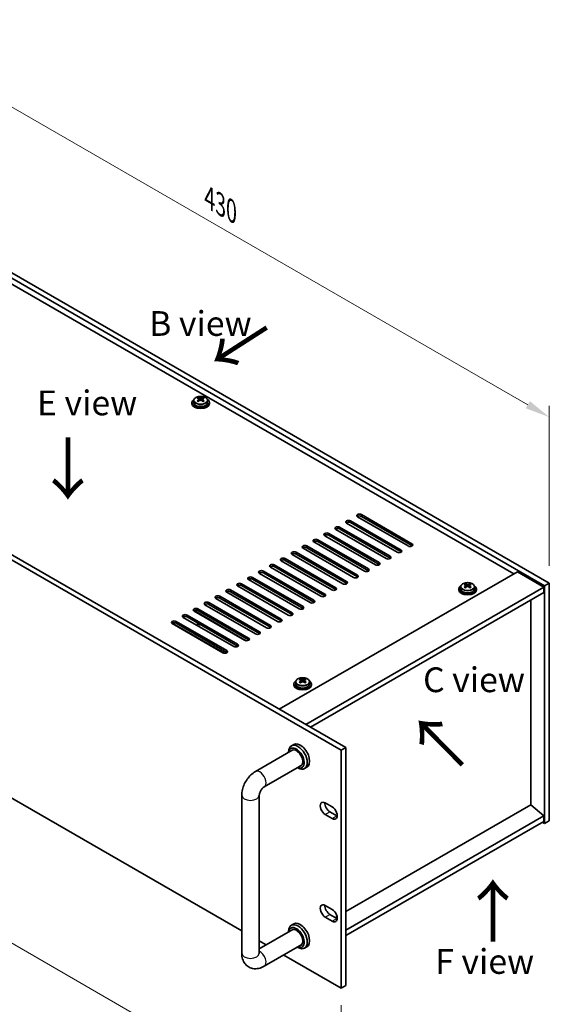
# Model space of a CAD drawing. Units: millimetres. Extents: x 65 to 8727, y 36 to 1302.
# Drawn here: x 671 to 912, y 324 to 772 of the extents above; entities that cross this region are included whole.
import ezdxf

# ---------------------------------------------------------------- set-up
doc = ezdxf.new("R2010")
doc.units = ezdxf.units.MM
doc.header["$LTSCALE"] = 4.5
doc.layers.get('Defpoints').update_dxf_attribs({"lineweight": 25})
for name, color, linetype, lineweight in [('Dimension (ISO)', 7, 'Continuous', 18), ('Symbol (ISO)', 7, 'Continuous', 18), ('Visible (ISO)', 7, 'Continuous', 35), ('Visible Narrow (ISO)', 7, 'Continuous', 25)]:
    doc.layers.add(name, color=color, linetype=linetype, lineweight=lineweight)
doc.styles.add('Note Text (TK)', font='txt')
doc.dimstyles.new('Default - Method 1b (TK)', dxfattribs={"dimscale": 4.5, "dimtxt": 2.5, "dimasz": 2.5, "dimexe": 1, "dimexo": 1.5, "dimgap": 1, "dimtad": 1, "dimtoh": 1, "dimrnd": 1e-08, "dimdsep": 46, "dimtxsty": 'Note Text (TK)', "dimcen": 0.09, "dimdle": 5, "dimclrd": 100, "dimclre": 100, "dimclrt": 7, "dimadec": 1, "dimazin": 1, "dimtfac": 1, "dimtmove": 0, "dimatfit": 3, "dimfxl": 1, "dimtolj": 1, "dimlwd": -1, "dimlwe": -1, "dimarcsym": 0})

# ---------------------------------------------------------------- blocks, each defined once
blk = doc.blocks.new('*D6')
at = {"layer": 'Defpoints', "color": 0}
for p in [(475.75, 528.42), (816.99, 331.4), (816.99, 265.39)]:
    blk.add_point(p, dxfattribs=at)
at = {"layer": 'Dimension (ISO)', "color": 100}
for p, q in [((475.75, 520.62), (475.75, 457.21)), ((485.49, 456.78), (807.25, 271.01)), ((816.99, 323.6), (816.99, 260.19))]:
    blk.add_line(p, q, dxfattribs=at)
for points in [[(486.43, 458.41), (484.55, 455.16), (475.75, 462.41)], [(808.19, 272.64), (806.31, 269.39), (816.99, 265.39)]]:
    blk.add_solid(points, dxfattribs=at)
at = {"layer": 'Dimension (ISO)', "color": 7, "insert": (640.78, 377.62), "char_height": 11.25, "attachment_point": 4, "rotation": 330, "style": 'Note Text (TK)'}
blk.add_mtext('\\A1;{\\Q-30.000;\\W0.816;\\H0.816x;482.6}', dxfattribs=at)
blk = doc.blocks.new('*D7')
at = {"layer": 'Defpoints', "color": 0}
for p in [(607.48, 691.19), (911.54, 591.1), (911.54, 515.64)]:
    blk.add_point(p, dxfattribs=at)
at = {"layer": 'Dimension (ISO)', "color": 100}
for p, q in [((607.48, 698.98), (607.48, 771.84)), ((617.22, 761.02), (901.79, 596.72)), ((911.54, 523.43), (911.54, 596.29))]:
    blk.add_line(p, q, dxfattribs=at)
for points in [[(618.16, 762.64), (616.28, 759.4), (607.48, 766.64)], [(902.73, 598.35), (900.85, 595.1), (911.54, 591.1)]]:
    blk.add_solid(points, dxfattribs=at)
at = {"layer": 'Dimension (ISO)', "color": 7, "insert": (757.14, 690.73), "char_height": 11.25, "attachment_point": 4, "rotation": 330, "style": 'Note Text (TK)'}
blk.add_mtext('\\A1;{\\Q-30.000;\\W0.816;\\H0.816x;430}', dxfattribs=at)

msp = doc.modelspace()

# ---------------------------------------------------------------- linework, layer by layer
at = {"layer": 'Visible (ISO)'}
for p, q in [((909.4137, 514.4144), (605.3578, 689.9612)), ((607.4791, 691.1859), (911.535, 515.6392)), ((895.4483, 519.8237), (617.7321, 680.1632)), ((816.9948, 439.5825), (475.7451, 636.6031)), ((477.8664, 637.8279), (819.1161, 440.8072)), ((749.1431, 597.6971), (749.1431, 597.2888)), ((749.9931, 598.6504), (749.9931, 597.6971)), ((752.0889, 598.1662), (752.0966, 598.1706)), ((752.0966, 599.4816), (752.0966, 599.974)), ((752.3096, 599.2561), (752.6198, 599.0769)), ((752.3133, 598.4727), (752.3133, 599.2138)), ((753.6663, 599.0769), (753.9766, 599.2561)), ((753.9729, 598.4727), (753.9729, 599.2138)), ((754.1896, 599.4816), (754.1896, 599.974)), ((754.1896, 598.1706), (754.1973, 598.1662)), ((756.2931, 598.6504), (756.2931, 597.6971)), ((757.1431, 597.6971), (757.1431, 597.2888)), ((826.1519, 546.7681), (849.1328, 533.5)), ((842.4153, 529.6217), (819.4343, 542.8897)), ((821.2021, 543.9103), (844.1831, 530.6423)), ((844.1831, 529.8258), (821.2021, 543.0939)), ((847.3651, 532.4794), (824.3841, 545.7475)), ((849.1328, 532.6835), (826.1519, 545.9516)), ((811.3026, 538.1949), (834.2836, 524.9268)), ((834.2836, 524.1103), (811.3026, 537.3784)), ((837.4656, 526.7639), (814.4846, 540.032)), ((816.2524, 541.0526), (839.2333, 527.7845)), ((839.2333, 526.968), (816.2524, 540.2361)), ((827.5661, 521.0484), (804.5851, 534.3165)), ((806.3529, 535.3371), (829.3338, 522.0691)), ((829.3338, 521.2526), (806.3529, 534.5206)), ((832.5158, 523.9062), (809.5349, 537.1743)), ((817.6666, 515.333), (794.6856, 528.601)), ((796.4534, 529.6217), (819.4343, 516.3536)), ((819.4343, 515.5371), (796.4534, 528.8052)), ((822.6163, 518.1907), (799.6354, 531.4588)), ((801.4031, 532.4794), (824.3841, 519.2113)), ((824.3841, 518.3948), (801.4031, 531.6629)), ((812.7168, 512.4752), (789.7359, 525.7433)), ((791.5036, 526.7639), (814.4846, 513.4959)), ((814.4846, 512.6794), (791.5036, 525.9474)), ((486.8515, 522.005), (771.7705, 357.507)), ((802.8173, 506.7598), (779.8364, 520.0278)), ((781.6041, 521.0484), (804.5851, 507.7804)), ((804.5851, 506.9639), (781.6041, 520.2319)), ((807.7671, 509.6175), (784.7861, 522.8856)), ((786.5539, 523.9062), (809.5349, 510.6381)), ((809.5349, 509.8216), (786.5539, 523.0897)), ((788.852, 458.2803), (897.0393, 520.7423)), ((897.0393, 520.7423), (909.0601, 513.802)), ((771.7046, 515.333), (794.6856, 502.0649)), ((797.8676, 503.902), (774.8866, 517.1701)), ((776.6544, 518.1907), (799.6354, 504.9226)), ((799.6354, 504.1061), (776.6544, 517.3742)), ((873.3654, 514.7701), (873.3654, 515.2624)), ((875.4584, 514.7701), (875.4584, 515.2624)), ((911.535, 515.6392), (909.4137, 514.4144)), ((911.535, 515.6392), (911.535, 407.4534)), ((787.9681, 498.1865), (764.9871, 511.4546)), ((766.7549, 512.4752), (789.7359, 499.2072)), ((789.7359, 498.3907), (766.7549, 511.6587)), ((792.9178, 501.0443), (769.9369, 514.3123)), ((794.6856, 501.2484), (771.7046, 514.5165)), ((800.8728, 451.34), (909.0601, 513.802)), ((802.9941, 450.1153), (909.0601, 511.3525)), ((870.4119, 512.9855), (870.4119, 512.5773)), ((871.2619, 513.9389), (871.2619, 512.9855)), ((873.3577, 513.4547), (873.3654, 513.4591)), ((873.5784, 514.5445), (873.8886, 514.3654)), ((873.5821, 513.7612), (873.5821, 514.5023)), ((874.9352, 514.3654), (875.2454, 514.5445)), ((875.2417, 513.7612), (875.2417, 514.5023)), ((875.4584, 513.4591), (875.4661, 513.4547)), ((877.5619, 513.9389), (877.5619, 512.9855)), ((878.4119, 512.9855), (878.4119, 512.5773)), ((909.0601, 513.802), (909.0601, 511.3525)), ((909.4137, 406.2286), (909.4137, 514.4144)), ((756.8554, 506.7598), (779.8364, 493.4917)), ((783.0183, 495.3288), (760.0374, 508.5969)), ((761.8051, 509.6175), (784.7861, 496.3494)), ((784.7861, 495.5329), (761.8051, 508.801)), ((903.0851, 414.7406), (903.0851, 507.9028)), ((750.1379, 503.0855), (773.826, 489.4092)), ((773.1189, 489.6133), (750.1379, 502.8814)), ((751.9056, 503.902), (774.8866, 490.6339)), ((774.8866, 489.8175), (751.9056, 503.0855)), ((778.0686, 492.4711), (755.0876, 505.7391)), ((779.8364, 492.6752), (756.8554, 505.9433)), ((740.2384, 497.37), (763.9265, 483.6937)), ((763.2194, 483.8979), (740.2384, 497.1659)), ((742.0062, 498.1865), (764.9871, 484.9185)), ((764.9871, 484.102), (742.0062, 497.37)), ((768.1691, 486.7556), (745.1881, 500.0237)), ((746.9559, 501.0443), (769.9369, 487.7762)), ((769.9369, 486.9597), (746.9559, 500.2278)), ((751.6431, 496.4515), (751.6431, 497.4721)), ((796.3086, 470.6645), (796.3086, 469.7112)), ((798.4121, 471.4957), (798.4121, 471.9881)), ((798.6251, 471.2702), (798.9353, 471.0911)), ((798.6288, 470.4869), (798.6288, 471.228)), ((799.9818, 471.0911), (800.2921, 471.2702)), ((800.2884, 470.4869), (800.2884, 471.228)), ((800.5051, 471.4957), (800.5051, 471.9881)), ((802.6086, 470.6645), (802.6086, 469.7112)), ((795.4586, 469.7112), (795.4586, 469.303)), ((798.4044, 470.1804), (798.4121, 470.1848)), ((800.5051, 470.1848), (800.5128, 470.1804)), ((803.4586, 469.7112), (803.4586, 469.303)), ((778.0131, 429.901), (795.0802, 439.7546)), ((793.0946, 438.6083), (793.0946, 438.8885)), ((795.3979, 442.2475), (794.3373, 441.6351)), ((816.9948, 439.5825), (819.1161, 440.8072)), ((816.9948, 331.3967), (816.9948, 439.5825)), ((819.1161, 440.8072), (819.1161, 332.6214)), ((782.0131, 422.9728), (799.0802, 432.8264)), ((797.0946, 431.6801), (797.3373, 431.54)), ((801.3979, 431.8552), (800.3373, 431.2428)), ((771.7705, 347.2367), (771.7705, 419.0884)), ((779.7705, 347.2367), (779.7705, 419.0884)), ((809.747, 415.6387), (812.929, 413.8016)), ((903.1204, 414.761), (819.1161, 366.2611)), ((903.1204, 414.761), (909.0601, 409.6987)), ((812.929, 408.4944), (809.747, 410.3315)), ((811.8683, 411.5563), (815.0503, 409.7191)), ((909.0601, 409.6987), (819.1161, 357.7695)), ((909.0601, 409.6987), (909.0601, 407.2492)), ((909.0601, 407.2492), (819.1161, 355.3201)), ((908.353, 406.841), (909.4137, 406.2286)), ((911.535, 407.4534), (909.4137, 406.2286)), ((809.747, 369.0168), (812.929, 367.1797)), ((812.929, 361.8724), (809.747, 363.7096)), ((811.8683, 364.9343), (815.0503, 363.0972)), ((815.1414, 363.9663), (814.3432, 363.5054)), ((795.3979, 360.5979), (794.3373, 359.9855)), ((795.0802, 358.105), (779.7705, 349.266)), ((793.0946, 356.9586), (793.0946, 357.2388)), ((779.7705, 352.8882), (782.9074, 351.0771)), ((799.0802, 351.1768), (782.0131, 341.3231)), ((797.0946, 350.0304), (797.3373, 349.8903)), ((801.3979, 350.2055), (800.3373, 349.5932)), ((790.9074, 346.4583), (816.9948, 331.3967)), ((816.9948, 331.3967), (819.1161, 332.6214))]:
    msp.add_line(p, q, dxfattribs=at)
for centre, major_axis, start_param, end_param in [((753.1431, 597.6971), (-4, 0), 5.561933, 10.14603027), ((753.1431, 597.2888), (-4, 0), 0, 3.14159265), ((753.1431, 597.6971), (3.15, 0), 3.14159265, 6.28318531), ((751.8349, 593.349), (3.9687, 6.8741), 0.73876697, 0.83202936), ((752.8815, 592.4427), (-4.0709, 7.051), 5.63454626, 5.72701128), ((752.8815, 592.7448), (4.0709, 7.051), 0.92215728, 1.0146223), ((751.8349, 591.8385), (-3.9687, 6.8741), 5.45115595, 5.54441834), ((753.4047, 592.7448), (4.0709, -7.051), 2.49295361, 2.58541863), ((753.4047, 592.4427), (-4.0709, -7.051), 4.06374993, 4.15621495), ((751.5733, 598.4727), (-0.74, 0), 2.35619449, 2.44398716), ((751.5733, 598.4727), (0.74, 0), 5.76428617, 6.28318531), ((753.1431, 599.379), (-0.74, 0), 0.78539816, 2.35619449), ((752.8815, 592.7448), (4.0709, 7.051), 0.55617403, 0.64863905), ((752.8815, 592.4427), (-4.0709, 7.051), 5.26856301, 5.36102803), ((754.7129, 598.4727), (-0.74, 0), 0, 0.51889914), ((754.7129, 598.4727), (-0.74, 0), 0.69760549, 0.78539816), ((754.4512, 593.349), (3.9687, -6.8741), 2.3095633, 2.40282568), ((753.4047, 592.4427), (-4.0709, -7.051), 3.69776668, 3.7902317), ((753.4047, 592.7448), (4.0709, -7.051), 2.12697035, 2.21943537), ((754.4512, 591.8385), (-3.9687, -6.8741), 3.88035962, 3.97362201), ((825.268, 546.2578), (-1.25, 0), 3.92699082, 7.06858347), ((820.3182, 543.4), (-1.25, 0), 3.92699082, 7.06858347), ((820.3182, 542.5835), (-1.25, 0), 3.92699082, 5.68192109), ((825.268, 545.4413), (-1.25, 0), 3.92699082, 5.68192109), ((810.4187, 537.6846), (-1.25, 0), 3.92699082, 7.06858347), ((810.4187, 536.8681), (-1.25, 0), 3.92699082, 5.68192109), ((815.3685, 540.5423), (-1.25, 0), 3.92699082, 7.06858347), ((815.3685, 539.7258), (-1.25, 0), 3.92699082, 5.68192109), ((805.469, 534.8268), (-1.25, 0), 3.92699082, 7.06858347), ((805.469, 534.0103), (-1.25, 0), 3.92699082, 5.68192109), ((848.2489, 532.9897), (1.25, 0), 3.92699082, 7.06858347), ((795.5695, 529.1113), (-1.25, 0), 3.92699082, 7.06858347), ((795.5695, 528.2949), (-1.25, 0), 3.92699082, 5.68192109), ((800.5192, 531.9691), (-1.25, 0), 3.92699082, 7.06858347), ((800.5192, 531.1526), (-1.25, 0), 3.92699082, 5.68192109), ((843.2992, 530.132), (1.25, 0), 3.92699082, 7.06858347), ((843.2992, 529.3155), (-1.25, 0), 3.74285687, 3.92699082), ((848.2489, 532.1732), (-1.25, 0), 3.74285687, 3.92699082), ((785.67, 523.3959), (-1.25, 0), 3.92699082, 7.06858347), ((790.6197, 526.2536), (-1.25, 0), 3.92699082, 7.06858347), ((790.6197, 525.4371), (-1.25, 0), 3.92699082, 5.68192109), ((833.3997, 524.4165), (1.25, 0), 3.92699082, 7.06858347), ((833.3997, 523.6), (-1.25, 0), 3.74285687, 3.92699082), ((838.3495, 527.2742), (1.25, 0), 3.92699082, 7.06858347), ((838.3495, 526.4577), (-1.25, 0), 3.74285687, 3.92699082), ((780.7203, 520.5381), (-1.25, 0), 3.92699082, 7.06858347), ((780.7203, 519.7216), (-1.25, 0), 3.92699082, 5.68192109), ((785.67, 522.5794), (-1.25, 0), 3.92699082, 5.68192109), ((828.45, 521.5588), (1.25, 0), 3.92699082, 7.06858347), ((828.45, 520.7423), (-1.25, 0), 3.74285687, 3.92699082), ((770.8208, 514.8227), (-1.25, 0), 3.92699082, 7.06858347), ((775.7705, 517.6804), (-1.25, 0), 3.92699082, 7.06858347), ((775.7705, 516.8639), (-1.25, 0), 3.92699082, 5.68192109), ((818.5505, 515.8433), (1.25, 0), 3.92699082, 7.06858347), ((818.5505, 515.0268), (-1.25, 0), 3.74285687, 3.92699082), ((823.5002, 518.701), (1.25, 0), 3.92699082, 7.06858347), ((823.5002, 517.8845), (-1.25, 0), 3.74285687, 3.92699082), ((873.1038, 508.6375), (3.9687, 6.8741), 0.73876697, 0.83202936), ((874.6735, 508.0333), (4.0709, -7.051), 2.49295361, 2.58541863), ((874.1503, 508.0333), (4.0709, 7.051), 0.55617403, 0.64863905), ((875.72, 508.6375), (3.9687, -6.8741), 2.3095633, 2.40282568), ((765.871, 511.9649), (-1.25, 0), 3.92699082, 7.06858347), ((765.871, 511.1484), (-1.25, 0), 3.92699082, 5.68192109), ((770.8208, 514.0062), (-1.25, 0), 3.92699082, 5.68192109), ((808.651, 510.1278), (1.25, 0), 3.92699082, 7.06858347), ((813.6007, 512.9855), (1.25, 0), 3.92699082, 7.06858347), ((813.6007, 512.169), (-1.25, 0), 3.74285687, 3.92699082), ((874.4119, 512.9855), (-4, 0), 5.561933, 10.14603027), ((874.4119, 512.5773), (-4, 0), 0, 3.14159265), ((874.4119, 512.9855), (3.15, 0), 3.14159265, 6.28318531), ((874.1503, 507.7312), (-4.0709, 7.051), 5.63454626, 5.72701128), ((874.1503, 508.0333), (4.0709, 7.051), 0.92215728, 1.0146223), ((873.1038, 507.127), (-3.9687, 6.8741), 5.45115595, 5.54441834), ((874.6735, 507.7312), (-4.0709, -7.051), 4.06374993, 4.15621495), ((872.8421, 513.7612), (-0.74, 0), 2.35619449, 2.44398716), ((872.8421, 513.7612), (0.74, 0), 5.76428617, 6.28318531), ((874.4119, 514.6675), (-0.74, 0), 0.78539816, 2.35619449), ((874.1503, 507.7312), (-4.0709, 7.051), 5.26856301, 5.36102803), ((875.9817, 513.7612), (-0.74, 0), 0, 0.51889914), ((875.9817, 513.7612), (-0.74, 0), 0.69760549, 0.78539816), ((874.6735, 507.7312), (-4.0709, -7.051), 3.69776668, 3.7902317), ((874.6735, 508.0333), (4.0709, -7.051), 2.12697035, 2.21943537), ((875.72, 507.127), (-3.9687, -6.8741), 3.88035962, 3.97362201), ((755.9715, 506.2494), (-1.25, 0), 3.92699082, 7.06858347), ((755.9715, 505.4329), (-1.25, 0), 3.92699082, 5.68192109), ((760.9213, 509.1072), (-1.25, 0), 3.92699082, 7.06858347), ((760.9213, 508.2907), (-1.25, 0), 3.92699082, 5.68192109), ((803.7012, 507.2701), (1.25, 0), 3.92699082, 7.06858347), ((803.7012, 506.4536), (-1.25, 0), 3.74285687, 3.92699082), ((808.651, 509.3113), (-1.25, 0), 3.74285687, 3.92699082), ((751.0218, 503.3917), (-1.25, 0), 3.92699082, 7.06858347), ((751.0218, 502.5752), (-1.25, 0), 3.92699082, 5.68192109), ((793.8017, 501.5546), (1.25, 0), 3.92699082, 7.06858347), ((798.7515, 504.4123), (1.25, 0), 3.92699082, 7.06858347), ((798.7515, 503.5958), (-1.25, 0), 3.74285687, 3.92699082), ((741.1223, 497.6762), (-1.25, 0), 3.92699082, 7.06858347), ((741.1223, 496.8597), (-1.25, 0), 3.92699082, 5.68192109), ((746.072, 500.534), (-1.25, 0), 3.92699082, 7.06858347), ((746.072, 499.7175), (-1.25, 0), 3.92699082, 5.68192109), ((753.1431, 497.4721), (-1.5, 0), 6.2275148, 7.90965214), ((788.852, 498.6969), (1.25, 0), 3.92699082, 7.06858347), ((788.852, 497.8804), (-1.25, 0), 3.74285687, 3.92699082), ((793.8017, 500.7381), (-1.25, 0), 3.74285687, 3.92699082), ((778.9525, 492.9814), (1.25, 0), 3.92699082, 7.06858347), ((778.9525, 492.1649), (-1.25, 0), 3.74285687, 3.92699082), ((783.9022, 495.8391), (1.25, 0), 3.92699082, 7.06858347), ((783.9022, 495.0226), (-1.25, 0), 3.74285687, 3.92699082), ((774.0027, 490.1236), (1.25, 0), 3.92699082, 7.06858347), ((774.0027, 489.3071), (-1.25, 0), 3.74285687, 3.92699082), ((764.1032, 484.4082), (1.25, 0), 3.92699082, 7.06858347), ((764.1032, 483.5917), (-1.25, 0), 3.74285687, 3.92699082), ((769.053, 487.2659), (1.25, 0), 3.92699082, 7.06858347), ((769.053, 486.4494), (-1.25, 0), 3.74285687, 3.92699082), ((799.4586, 469.7112), (-4, 0), 5.561933, 10.14603027), ((798.1504, 465.3632), (3.9687, 6.8741), 0.73876697, 0.83202936), ((799.197, 464.4569), (-4.0709, 7.051), 5.63454626, 5.72701128), ((799.197, 464.759), (4.0709, 7.051), 0.92215728, 1.0146223), ((798.1504, 463.8527), (-3.9687, 6.8741), 5.45115595, 5.54441834), ((799.7202, 464.759), (4.0709, -7.051), 2.49295361, 2.58541863), ((799.7202, 464.4569), (-4.0709, -7.051), 4.06374993, 4.15621495), ((797.8888, 470.4869), (-0.74, 0), 2.35619449, 2.44398716), ((797.8888, 470.4869), (0.74, 0), 5.76428617, 6.28318531), ((799.4586, 471.3932), (-0.74, 0), 0.78539816, 2.35619449), ((799.197, 464.759), (4.0709, 7.051), 0.55617403, 0.64863905), ((799.197, 464.4569), (-4.0709, 7.051), 5.26856301, 5.36102803), ((801.0284, 470.4869), (-0.74, 0), 0, 0.51889914), ((801.0284, 470.4869), (-0.74, 0), 0.69760549, 0.78539816), ((800.7667, 465.3632), (3.9687, -6.8741), 2.3095633, 2.40282568), ((799.7202, 464.4569), (-4.0709, -7.051), 3.69776668, 3.7902317), ((799.7202, 464.759), (4.0709, -7.051), 2.12697035, 2.21943537), ((800.7667, 463.8527), (-3.9687, -6.8741), 3.88035962, 3.97362201), ((799.4586, 469.303), (-4, 0), 0, 3.14159265), ((799.4586, 469.7112), (3.15, 0), 3.14159265, 6.28318531), ((797.3373, 436.439), (3, -5.1962), 5.49778714, 10.21017612), ((796.6302, 436.0307), (-2.5, 4.3301), 2.49809154, 6.92668642), ((796.6302, 436.0307), (-2.05, 3.5507), 2.92027821, 6.50449975), ((798.3979, 437.0514), (-3, 5.1962), 3.14159265, 6.28318531), ((809.747, 412.9851), (-1.625, 2.8146), 5.49778714, 8.6393798), ((811.8683, 414.2099), (1.625, -2.8146), 3.85275387, 5.49778714), ((812.929, 411.148), (1.625, -2.8146), 5.49778714, 8.6393798), ((815.0503, 412.3727), (1.625, -2.8146), 5.49778714, 5.57202409), ((809.747, 366.3632), (-1.625, 2.8146), 5.49778714, 8.6393798), ((811.8683, 367.5879), (1.625, -2.8146), 3.85275387, 5.49778714), ((812.929, 364.5261), (1.625, -2.8146), 5.49778714, 8.6393798), ((815.0503, 365.7508), (1.625, -2.8146), 5.49778714, 5.57202409), ((797.3373, 354.7893), (3, -5.1962), 5.49778714, 10.21017612), ((796.6302, 354.3811), (-2.5, 4.3301), 2.49809154, 6.92668642), ((796.6302, 354.3811), (-2.05, 3.5507), 2.92027821, 6.50449975), ((798.3979, 355.4017), (-3, 5.1962), 3.14159265, 6.28318531)]:
    msp.add_ellipse(centre, major_axis=major_axis, ratio=0.57735027, start_param=start_param, end_param=end_param, dxfattribs=at)
for points, knots in [([(749.9931, 598.6504), (749.9931, 598.8448), (750.0433, 599.0386), (750.2378, 599.4108), (750.3865, 599.588), (750.7716, 599.9115), (751.0126, 600.0558), (751.5585, 600.2919), (751.8639, 600.3832), (752.5061, 600.504), (752.8427, 600.5337), (753.5142, 600.5292), (753.849, 600.4952), (754.4849, 600.3663), (754.7858, 600.2715), (755.3243, 600.0281), (755.5617, 599.8794), (755.9453, 599.5405), (756.0924, 599.3501), (756.2557, 598.9864), (756.2931, 598.8185), (756.2931, 598.6504)], [5.49778714, 5.49778714, 5.49778714, 5.49778714, 5.79094522, 5.79094522, 6.09996062, 6.09996062, 6.42572043, 6.42572043, 6.7535856, 6.7535856, 7.08013516, 7.08013516, 7.40612231, 7.40612231, 7.73275181, 7.73275181, 8.06067531, 8.06067531, 8.38582545, 8.38582545, 8.6393798, 8.6393798, 8.6393798, 8.6393798]), ([(752.0966, 598.8774), (752.1619, 598.9255), (752.2189, 598.9824), (752.2946, 599.0997), (752.3133, 599.16), (752.3133, 599.2677), (752.2946, 599.3221), (752.2189, 599.4154), (752.1619, 599.4542), (752.0966, 599.4816)], [0.338363496, 0.338363496, 0.338363496, 0.338363496, 0.366348036, 0.366348036, 0.394332577, 0.394332577, 0.422317117, 0.422317117, 0.450301658, 0.450301658, 0.450301658, 0.450301658]), ([(752.6198, 599.7837), (752.6852, 599.7563), (752.7681, 599.7325), (752.9505, 599.7008), (753.0498, 599.6929), (753.2364, 599.6929), (753.3357, 599.7008), (753.518, 599.7325), (753.601, 599.7563), (753.6663, 599.7837)], [0.225164225, 0.225164225, 0.225164225, 0.225164225, 0.253148765, 0.253148765, 0.281133306, 0.281133306, 0.309117846, 0.309117846, 0.337102387, 0.337102387, 0.337102387, 0.337102387]), ([(753.6663, 598.5753), (753.601, 598.6234), (753.518, 598.6653), (753.3357, 598.721), (753.2364, 598.7348), (753.0498, 598.7348), (752.9505, 598.721), (752.7681, 598.6653), (752.6852, 598.6234), (752.6198, 598.5753)], [0, 0, 0, 0, 0.027984541, 0.027984541, 0.055969081, 0.055969081, 0.083953622, 0.083953622, 0.111938162, 0.111938162, 0.111938162, 0.111938162]), ([(754.1896, 599.4816), (754.1243, 599.4542), (754.0673, 599.4154), (753.9916, 599.3221), (753.9729, 599.2677), (753.9729, 599.16), (753.9916, 599.0997), (754.0673, 598.9824), (754.1243, 598.9255), (754.1896, 598.8774)], [0.113199271, 0.113199271, 0.113199271, 0.113199271, 0.141183811, 0.141183811, 0.169168352, 0.169168352, 0.197152892, 0.197152892, 0.225137433, 0.225137433, 0.225137433, 0.225137433]), ([(871.2619, 513.9389), (871.2619, 514.1333), (871.3121, 514.3271), (871.5067, 514.6992), (871.6553, 514.8765), (872.0404, 515.1999), (872.2814, 515.3443), (872.8274, 515.5804), (873.1327, 515.6717), (873.7749, 515.7925), (874.1115, 515.8222), (874.783, 515.8177), (875.1178, 515.7837), (875.7537, 515.6548), (876.0546, 515.5599), (876.5931, 515.3166), (876.8305, 515.1679), (877.2141, 514.8289), (877.3612, 514.6386), (877.5245, 514.2749), (877.5619, 514.107), (877.5619, 513.9389)], [5.49778714, 5.49778714, 5.49778714, 5.49778714, 5.79094522, 5.79094522, 6.09996062, 6.09996062, 6.42572043, 6.42572043, 6.7535856, 6.7535856, 7.08013516, 7.08013516, 7.40612231, 7.40612231, 7.73275181, 7.73275181, 8.06067531, 8.06067531, 8.38582545, 8.38582545, 8.6393798, 8.6393798, 8.6393798, 8.6393798]), ([(873.8886, 515.0722), (873.954, 515.0448), (874.037, 515.021), (874.2193, 514.9892), (874.3186, 514.9814), (874.5052, 514.9814), (874.6045, 514.9892), (874.7868, 515.021), (874.8698, 515.0448), (874.9352, 515.0722)], [0.225164225, 0.225164225, 0.225164225, 0.225164225, 0.253148765, 0.253148765, 0.281133306, 0.281133306, 0.309117846, 0.309117846, 0.337102387, 0.337102387, 0.337102387, 0.337102387]), ([(873.3654, 514.1659), (873.4307, 514.214), (873.4877, 514.2709), (873.5634, 514.3881), (873.5821, 514.4484), (873.5821, 514.5562), (873.5634, 514.6106), (873.4877, 514.7038), (873.4307, 514.7427), (873.3654, 514.7701)], [0.338363496, 0.338363496, 0.338363496, 0.338363496, 0.366348036, 0.366348036, 0.394332577, 0.394332577, 0.422317117, 0.422317117, 0.450301658, 0.450301658, 0.450301658, 0.450301658]), ([(874.9352, 513.8637), (874.8698, 513.9119), (874.7868, 513.9538), (874.6045, 514.0095), (874.5052, 514.0232), (874.3186, 514.0232), (874.2193, 514.0095), (874.037, 513.9538), (873.954, 513.9119), (873.8886, 513.8637)], [0, 0, 0, 0, 0.027984541, 0.027984541, 0.055969081, 0.055969081, 0.083953622, 0.083953622, 0.111938162, 0.111938162, 0.111938162, 0.111938162]), ([(875.4584, 514.7701), (875.3931, 514.7427), (875.3361, 514.7038), (875.2604, 514.6106), (875.2417, 514.5562), (875.2417, 514.4484), (875.2604, 514.3881), (875.3361, 514.2709), (875.3931, 514.214), (875.4584, 514.1659)], [0.113199271, 0.113199271, 0.113199271, 0.113199271, 0.141183811, 0.141183811, 0.169168352, 0.169168352, 0.197152892, 0.197152892, 0.225137433, 0.225137433, 0.225137433, 0.225137433]), ([(796.3086, 470.6645), (796.3086, 470.859), (796.3588, 471.0528), (796.5533, 471.4249), (796.702, 471.6021), (797.087, 471.9256), (797.3281, 472.0699), (797.874, 472.306), (798.1794, 472.3974), (798.8216, 472.5182), (799.1582, 472.5479), (799.8297, 472.5434), (800.1645, 472.5094), (800.8004, 472.3805), (801.1013, 472.2856), (801.6398, 472.0422), (801.8772, 471.8936), (802.2608, 471.5546), (802.4079, 471.3643), (802.5711, 471.0005), (802.6086, 470.8327), (802.6086, 470.6645)], [5.49778714, 5.49778714, 5.49778714, 5.49778714, 5.79094522, 5.79094522, 6.09996062, 6.09996062, 6.42572043, 6.42572043, 6.7535856, 6.7535856, 7.08013516, 7.08013516, 7.40612231, 7.40612231, 7.73275181, 7.73275181, 8.06067531, 8.06067531, 8.38582545, 8.38582545, 8.6393798, 8.6393798, 8.6393798, 8.6393798]), ([(798.4121, 470.8915), (798.4774, 470.9396), (798.5344, 470.9966), (798.6101, 471.1138), (798.6288, 471.1741), (798.6288, 471.2818), (798.6101, 471.3362), (798.5344, 471.4295), (798.4774, 471.4684), (798.4121, 471.4957)], [0.338363496, 0.338363496, 0.338363496, 0.338363496, 0.366348036, 0.366348036, 0.394332577, 0.394332577, 0.422317117, 0.422317117, 0.450301658, 0.450301658, 0.450301658, 0.450301658]), ([(798.9353, 471.7978), (799.0007, 471.7705), (799.0836, 471.7466), (799.266, 471.7149), (799.3653, 471.7071), (799.5519, 471.7071), (799.6512, 471.7149), (799.8335, 471.7466), (799.9165, 471.7705), (799.9818, 471.7978)], [0.225164225, 0.225164225, 0.225164225, 0.225164225, 0.253148765, 0.253148765, 0.281133306, 0.281133306, 0.309117846, 0.309117846, 0.337102387, 0.337102387, 0.337102387, 0.337102387]), ([(799.9818, 470.5894), (799.9165, 470.6375), (799.8335, 470.6795), (799.6512, 470.7351), (799.5519, 470.7489), (799.3653, 470.7489), (799.266, 470.7351), (799.0836, 470.6795), (799.0007, 470.6375), (798.9353, 470.5894)], [0, 0, 0, 0, 0.027984541, 0.027984541, 0.055969081, 0.055969081, 0.083953622, 0.083953622, 0.111938162, 0.111938162, 0.111938162, 0.111938162]), ([(800.5051, 471.4957), (800.4398, 471.4684), (800.3828, 471.4295), (800.3071, 471.3362), (800.2884, 471.2818), (800.2884, 471.1741), (800.3071, 471.1138), (800.3828, 470.9966), (800.4398, 470.9396), (800.5051, 470.8915)], [0.113199271, 0.113199271, 0.113199271, 0.113199271, 0.141183811, 0.141183811, 0.169168352, 0.169168352, 0.197152892, 0.197152892, 0.225137433, 0.225137433, 0.225137433, 0.225137433]), ([(771.7705, 419.0884), (771.7705, 419.9642), (771.8872, 420.8236), (772.2937, 422.5029), (772.5848, 423.323), (773.3131, 424.9011), (773.7506, 425.6587), (774.753, 427.0786), (775.3177, 427.7407), (776.5688, 428.9324), (777.2547, 429.4631), (778.0131, 429.901)], [3.14159265, 3.14159265, 3.14159265, 3.14159265, 3.45575192, 3.45575192, 3.76991118, 3.76991118, 4.08407045, 4.08407045, 4.39822972, 4.39822972, 4.71238898, 4.71238898, 4.71238898, 4.71238898]), ([(779.7705, 419.0884), (779.7705, 419.1716), (779.7771, 419.2846), (779.8161, 419.563), (779.8501, 419.7317), (779.9549, 420.1129), (780.0284, 420.328), (780.2167, 420.781), (780.3338, 421.0195), (780.6008, 421.4859), (780.7515, 421.7134), (781.0621, 422.123), (781.2219, 422.3059), (781.5197, 422.6051), (781.6586, 422.7249), (781.8699, 422.8843), (781.9501, 422.9364), (782.0131, 422.9728)], [3.14159265, 3.14159265, 3.14159265, 3.14159265, 3.31543574, 3.31543574, 3.50207258, 3.50207258, 3.70486895, 3.70486895, 3.92072511, 3.92072511, 4.14178518, 4.14178518, 4.3579752, 4.3579752, 4.56028412, 4.56028412, 4.71238898, 4.71238898, 4.71238898, 4.71238898]), ([(782.0131, 341.3231), (781.2547, 340.8853), (780.4208, 340.5366), (778.6415, 340.1769), (777.7002, 340.1472), (776.0346, 340.5115), (775.3216, 340.8069), (774.103, 341.6163), (773.5917, 342.1112), (772.7349, 343.2508), (772.4122, 343.9019), (771.9131, 345.3761), (771.7925, 346.2011), (771.7714, 347.085), (771.7705, 347.1609), (771.7705, 347.2367)], [1.57079633, 1.57079633, 1.57079633, 1.57079633, 1.88495559, 1.88495559, 2.17439585, 2.17439585, 2.39243585, 2.39243585, 2.59723959, 2.59723959, 2.82554646, 2.82554646, 3.1143972, 3.1143972, 3.14159265, 3.14159265, 3.14159265, 3.14159265]), ([(779.781, 347.0786), (779.781, 347.0786), (779.7748, 347.1103), (779.7711, 347.1891), (779.7705, 347.2115), (779.7705, 347.2367)], [2.928939979, 2.928939979, 2.928939979, 2.928939979, 3.088892659, 3.088892659, 3.141592654, 3.141592654, 3.141592654, 3.141592654])]:
    msp.add_open_spline(points, degree=3, knots=knots, dxfattribs=at)
at = {"layer": 'Visible Narrow (ISO)'}
for p, q in [((752.0966, 598.1706), (752.0966, 598.8774)), ((752.6198, 599.0769), (752.6198, 599.7837)), ((753.6663, 599.7837), (753.6663, 599.0769)), ((754.1896, 598.8774), (754.1896, 598.1706)), ((826.1519, 545.9516), (826.1519, 546.7681)), ((821.2021, 543.0939), (821.2021, 543.9103)), ((811.3026, 537.3784), (811.3026, 538.1949)), ((816.2524, 540.2361), (816.2524, 541.0526)), ((806.3529, 534.5206), (806.3529, 535.3371)), ((849.1328, 532.6835), (849.1328, 533.5)), ((796.4534, 528.8052), (796.4534, 529.6217)), ((801.4031, 531.6629), (801.4031, 532.4794)), ((844.1831, 529.8258), (844.1831, 530.6423)), ((791.5036, 525.9474), (791.5036, 526.7639)), ((834.2836, 524.1103), (834.2836, 524.9268)), ((839.2333, 526.968), (839.2333, 527.7845)), ((781.6041, 520.2319), (781.6041, 521.0484)), ((786.5539, 523.0897), (786.5539, 523.9062)), ((829.3338, 521.2526), (829.3338, 522.0691)), ((771.7046, 514.5165), (771.7046, 515.333)), ((776.6544, 517.3742), (776.6544, 518.1907)), ((819.4343, 515.5371), (819.4343, 516.3536)), ((824.3841, 518.3948), (824.3841, 519.2113)), ((873.8886, 514.3654), (873.8886, 515.0722)), ((874.9352, 515.0722), (874.9352, 514.3654)), ((766.7549, 511.6587), (766.7549, 512.4752)), ((809.5349, 509.8216), (809.5349, 510.6381)), ((814.4846, 512.6794), (814.4846, 513.4959)), ((873.3654, 513.4591), (873.3654, 514.1659)), ((875.4584, 514.1659), (875.4584, 513.4591)), ((756.8554, 505.9433), (756.8554, 506.7598)), ((761.8051, 508.801), (761.8051, 509.6175)), ((804.5851, 506.9639), (804.5851, 507.7804)), ((751.9056, 503.0855), (751.9056, 503.902)), ((794.6856, 501.2484), (794.6856, 502.0649)), ((799.6354, 504.1061), (799.6354, 504.9226)), ((742.0062, 497.37), (742.0062, 498.1865)), ((746.9559, 500.2278), (746.9559, 501.0443)), ((789.7359, 498.3907), (789.7359, 499.2072)), ((779.8364, 492.6752), (779.8364, 493.4917)), ((784.7861, 495.5329), (784.7861, 496.3494)), ((774.8866, 489.8175), (774.8866, 490.6339)), ((764.9871, 484.102), (764.9871, 484.9185)), ((769.9369, 486.9597), (769.9369, 487.7762)), ((798.4121, 470.1848), (798.4121, 470.8915)), ((798.9353, 471.0911), (798.9353, 471.7978)), ((799.9818, 471.7978), (799.9818, 471.0911)), ((800.5051, 470.8915), (800.5051, 470.1848)), ((809.747, 410.3315), (811.8683, 411.5563)), ((812.929, 408.4944), (815.0503, 409.7191)), ((809.747, 363.7096), (811.8683, 364.9343)), ((812.929, 361.8724), (815.0503, 363.0972))]:
    msp.add_line(p, q, dxfattribs=at)
for centre in [(753.1431, 598.7624), (874.4119, 514.0509), (799.4586, 470.7766)]:
    msp.add_ellipse(centre, major_axis=(-3.0575, 0), ratio=0.57735027, dxfattribs=at)
for centre, major_axis, start_param, end_param in [((753.1431, 598.6504), (3.15, 0), 3.14159265, 6.28318531), ((874.4119, 513.9389), (3.15, 0), 3.14159265, 6.28318531), ((799.4586, 470.6645), (3.15, 0), 3.14159265, 6.28318531), ((780.0131, 426.4369), (-2, 3.4641), 3.14159265, 6.28318531), ((775.7705, 419.0884), (-4, 0), 0, 3.14159265), ((775.7705, 347.2367), (-4, 0), 0, 3.14159265), ((780.0131, 344.7872), (2, -3.4641), 0, 2.4420865)]:
    msp.add_ellipse(centre, major_axis=major_axis, ratio=0.57735027, start_param=start_param, end_param=end_param, dxfattribs=at)

# ---------------------------------------------------------------- texts
at = {"layer": 'Symbol (ISO)', "color": 7, "attachment_point": 4, "line_spacing_factor": 1.5, "style": 'Note Text (TK)'}
for s, insert, char_height, width in [('{\\fＭＳ Ｐゴシック|b0|i0;B view}', (729.7335, 633.6752), 11.25, 46.776314), ('{\\fＭＳ Ｐゴシック|b0|i0;E view}', (678.7939, 597.569), 11.25, 45.592103), ('{\\fＭＳ Ｐゴシック|b0|i0;C view}', (854.1937, 471.6355), 11.25, 47.236844), ('{\\fＭＳ Ｐゴシック|b0|i0;\\H22.5000;↑}', (870.5576, 366.2583), 22.5, 41.135178), ('{\\fＭＳ Ｐゴシック|b0|i0;F view}', (859.7127, 343.5173), 11.25, 45.328946)]:
    msp.add_mtext(s, dxfattribs=dict(at, insert=insert, char_height=char_height, width=width))
at = {"layer": 'Symbol (ISO)', "color": 7, "char_height": 22.5, "attachment_point": 4, "line_spacing_factor": 1.5, "style": 'Note Text (TK)'}
for insert, width, rotation in [((779.8783, 611.4931), 33.383417, 122.709669), ((708.1694, 568.1992), 41.135178, 179.888317), ((851.4674, 431.9095), 41.135178, 44.673106)]:
    msp.add_mtext('{\\fＭＳ Ｐゴシック|b0|i0;\\H22.5000;↑}', dxfattribs=dict(at, insert=insert, width=width, rotation=rotation))

# ---------------------------------------------------------------- dimensions: what is measured, and where the dimension line sits
at = {"layer": 'Dimension (ISO)', "color": 100}
for base, p1, p2, picture, middle in [((911.535, 591.0975), (607.4791, 691.1859), (911.535, 515.6392), '*D7', (759.507, 678.8709)), ((816.9948, 265.3877), (475.7451, 528.4173), (816.9948, 331.3967), '*D6', (646.37, 363.8981))]:
    dim = msp.add_linear_dim(base=base, p1=p1, p2=p2, angle=150, text='{\\Q-30.000;\\W0.816;\\H0.816x;<>}', dimstyle='Default - Method 1b (TK)', override={"dimgap": 1, "dimtoh": 0, "dimdec": 2, "dimlfac": 1.224745, "dimtol": 0, "dimlim": 0, "dimtp": 0, "dimtm": 0, "dimtdec": 2, "dimtofl": 0, "dimatfit": 1}, dxfattribs=at)
    dim.commit()
    dim.dimension.update_dxf_attribs({"geometry": picture, "text_midpoint": middle, "dimtype": 160})

doc.saveas('drawing.dxf')
